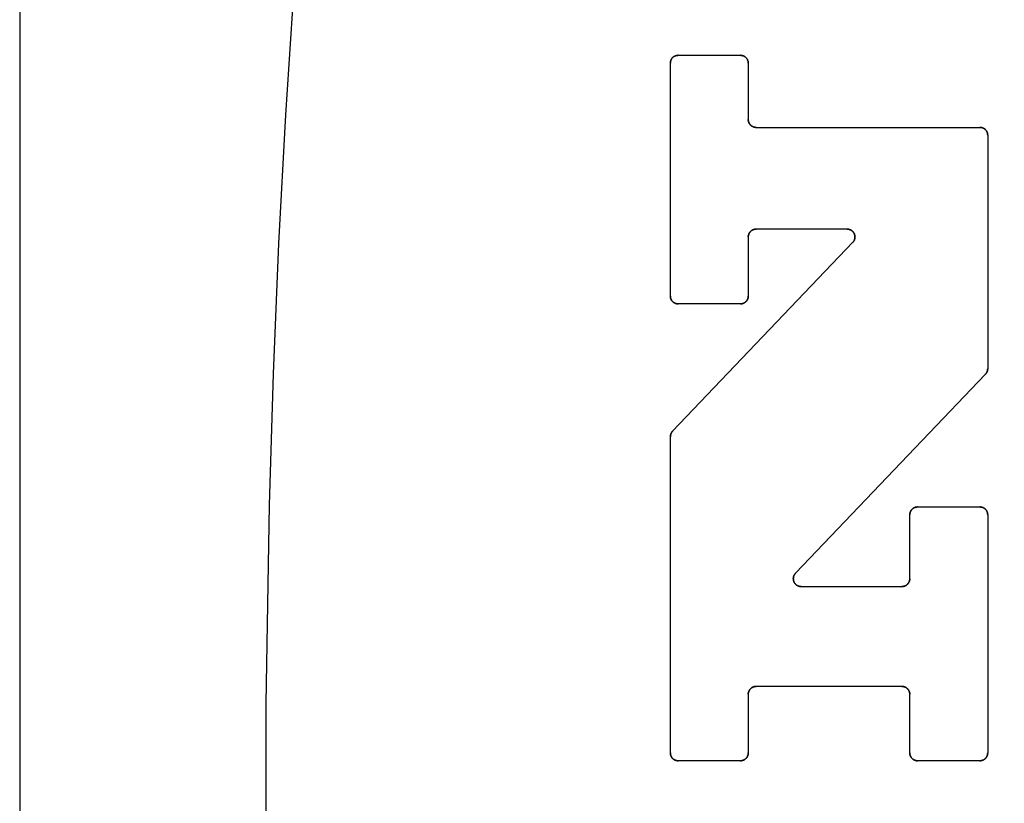
# Model space of a CAD drawing. Units: inches. Extents: x 0.4 to 16.6, y 0.6 to 10.4.
# Drawn here: x 7.1 to 7.3, y 4.9 to 5 of the extents above; entities that cross this region are included whole.
import ezdxf

# ---------------------------------------------------------------- set-up
doc = ezdxf.new("R2010")
doc.units = ezdxf.units.IN
doc.header["$LTSCALE"] = 0.935
doc.header["$MEASUREMENT"] = 0
doc.layers.get('0').update_dxf_attribs({"linetype": 'CONTINUOUS'})
doc.layers.add('03___PRT_ALL_CURVES', color=7, linetype='CONTINUOUS')
doc.layers.add('SCHEME_DIMS', color=7, linetype='CONTINUOUS')
doc.dimstyles.new('DIMSTYLE_1', dxfattribs={"dimtxt": 0.1, "dimasz": 0.1875, "dimexe": 0.125, "dimexo": 0.0625, "dimgap": 0.1, "dimtad": 0, "dimtih": 1, "dimtoh": 1, "dimdec": 1, "dimzin": 4, "dimdsep": 46, "dimtxsty": 'STANDARD', "dimblk": '_FILLED', "dimblk1": '_FILLED', "dimblk2": '_FILLED', "dimcen": 0.09, "dimadec": 3, "dimazin": 1, "dimtp": 0.1, "dimtm": 0.1, "dimtfac": 1, "dimtdec": 1, "dimtofl": 0, "dimtmove": 0, "dimatfit": 3, "dimldrblk": '_FILLED', "dimfxl": 1, "dimtolj": 1, "dimtzin": 4, "dimarcsym": 0})

# ---------------------------------------------------------------- blocks, each defined once
blk = doc.blocks.new('_FILLED')
at = {"color": 0, "linetype": 'BYBLOCK'}
blk.add_solid([(0, 0), (-1, 0.16667), (-1, -0.16667)], dxfattribs=at)
blk = doc.blocks.new('*D7')
at = {"layer": 'SCHEME_DIMS', "color": 7, "linetype": 'CONTINUOUS'}
for p, q in [((7.25335, 5.35868), (8.65542, 5.35868)), ((8.53042, 5.35868), (8.53042, 5.10927)), ((8.53042, 4.40986), (8.53042, 4.65927)), ((7.20906, 4.40986), (8.65542, 4.40986))]:
    blk.add_line(p, q, dxfattribs=at)
at = {"layer": 'SCHEME_DIMS', "color": 7, "linetype": 'CONTINUOUS', "xscale": 0.1875, "yscale": 0.1875, "zscale": 0.1875}
for p, rotation in [((8.53042, 5.35868), 90), ((8.53042, 4.40986), 270)]:
    blk.add_blockref('_FILLED', p, dxfattribs=dict(at, rotation=rotation))
at = {"layer": 'SCHEME_DIMS', "color": 7, "linetype": 'CONTINUOUS', "insert": (8.48042, 5.00927), "char_height": 0.1, "width": 0.5, "attachment_point": 2, "line_spacing_factor": 0.9}
blk.add_mtext('24,1\\P[.95]', dxfattribs=at)

msp = doc.modelspace()

# ---------------------------------------------------------------- linework, layer by layer
at = {"color": 7, "linetype": 'CONTINUOUS'}
for p, q in [((7.13573, 5.5634), (7.13573, 4.20514)), ((7.24411, 5.00538), (7.25437, 5.00538)), ((7.24283, 4.96575), (7.24283, 5.00409)), ((7.25565, 5.00409), (7.25565, 4.9948)), ((7.25693, 4.99352), (7.29377, 4.99352)), ((7.29506, 4.99224), (7.29506, 4.95379)), ((7.25565, 4.97548), (7.25565, 4.96575)), ((7.27193, 4.97676), (7.25693, 4.97676)), ((7.24318, 4.94349), (7.27286, 4.9746)), ((7.25437, 4.96447), (7.24411, 4.96447)), ((7.2947, 4.9529), (7.26342, 4.92012)), ((7.24283, 4.89056), (7.24283, 4.94261)), ((7.28352, 4.93104), (7.29377, 4.93104)), ((7.28223, 4.91923), (7.28223, 4.92976)), ((7.29506, 4.92976), (7.29506, 4.89056)), ((7.26435, 4.91795), (7.28095, 4.91795)), ((7.28095, 4.9015), (7.25693, 4.9015)), ((7.25565, 4.90022), (7.25565, 4.89056)), ((7.28223, 4.89056), (7.28223, 4.90022)), ((7.25437, 4.88927), (7.24411, 4.88927)), ((7.29377, 4.88927), (7.28352, 4.88927))]:
    msp.add_line(p, q, dxfattribs=at)
for points in [[(7.18088, 5.01647), (7.1795, 4.99557), (7.17835, 4.97438), (7.17744, 4.95294), (7.17678, 4.93132), (7.17623, 4.89868), (7.17623, 4.86593), (7.17653, 4.84414), (7.17708, 4.82245), (7.17787, 4.80092), (7.1789, 4.7796), (7.18016, 4.75854), (7.18166, 4.73781)], [(7.24411, 5.00538), (7.24407, 5.00538), (7.24403, 5.00537), (7.24398, 5.00537), (7.24394, 5.00537), (7.2439, 5.00536), (7.24386, 5.00535), (7.24382, 5.00534), (7.24378, 5.00533), (7.24374, 5.00532), (7.2437, 5.00531), (7.24366, 5.00529), (7.24362, 5.00528), (7.24358, 5.00526), (7.24354, 5.00524), (7.2435, 5.00523), (7.24347, 5.00521), (7.24343, 5.00518), (7.2434, 5.00516), (7.24336, 5.00514), (7.24333, 5.00511), (7.2433, 5.00509), (7.24326, 5.00506), (7.24323, 5.00503), (7.2432, 5.005), (7.24317, 5.00497), (7.24315, 5.00494), (7.24312, 5.00491), (7.24309, 5.00488), (7.24307, 5.00484), (7.24304, 5.00481), (7.24302, 5.00477), (7.243, 5.00474), (7.24298, 5.0047), (7.24296, 5.00466), (7.24294, 5.00462), (7.24292, 5.00459), (7.24291, 5.00455), (7.2429, 5.00451), (7.24288, 5.00447), (7.24287, 5.00443), (7.24286, 5.00439), (7.24285, 5.00434), (7.24284, 5.0043), (7.24284, 5.00426), (7.24283, 5.00422), (7.24283, 5.00418), (7.24283, 5.00414), (7.24283, 5.00409)], [(7.25565, 5.00409), (7.25565, 5.00414), (7.25565, 5.00418), (7.25564, 5.00422), (7.25564, 5.00426), (7.25563, 5.0043), (7.25563, 5.00434), (7.25562, 5.00439), (7.25561, 5.00443), (7.25559, 5.00447), (7.25558, 5.00451), (7.25557, 5.00455), (7.25555, 5.00459), (7.25554, 5.00462), (7.25552, 5.00466), (7.2555, 5.0047), (7.25548, 5.00474), (7.25546, 5.00477), (7.25543, 5.00481), (7.25541, 5.00484), (7.25539, 5.00488), (7.25536, 5.00491), (7.25533, 5.00494), (7.2553, 5.00497), (7.25527, 5.005), (7.25524, 5.00503), (7.25521, 5.00506), (7.25518, 5.00509), (7.25515, 5.00511), (7.25511, 5.00514), (7.25508, 5.00516), (7.25505, 5.00518), (7.25501, 5.00521), (7.25497, 5.00523), (7.25494, 5.00524), (7.2549, 5.00526), (7.25486, 5.00528), (7.25482, 5.00529), (7.25478, 5.00531), (7.25474, 5.00532), (7.2547, 5.00533), (7.25466, 5.00534), (7.25462, 5.00535), (7.25458, 5.00536), (7.25454, 5.00537), (7.25449, 5.00537), (7.25445, 5.00537), (7.25441, 5.00538), (7.25437, 5.00538)], [(7.25693, 4.99352), (7.25689, 4.99352), (7.25685, 4.99352), (7.25681, 4.99353), (7.25677, 4.99353), (7.25672, 4.99354), (7.25668, 4.99355), (7.25664, 4.99355), (7.2566, 4.99356), (7.25656, 4.99358), (7.25652, 4.99359), (7.25648, 4.9936), (7.25644, 4.99362), (7.2564, 4.99364), (7.25637, 4.99365), (7.25633, 4.99367), (7.25629, 4.99369), (7.25626, 4.99371), (7.25622, 4.99374), (7.25619, 4.99376), (7.25615, 4.99379), (7.25612, 4.99381), (7.25609, 4.99384), (7.25606, 4.99387), (7.25603, 4.9939), (7.256, 4.99393), (7.25597, 4.99396), (7.25594, 4.99399), (7.25592, 4.99402), (7.25589, 4.99406), (7.25587, 4.99409), (7.25584, 4.99413), (7.25582, 4.99416), (7.2558, 4.9942), (7.25578, 4.99424), (7.25576, 4.99427), (7.25575, 4.99431), (7.25573, 4.99435), (7.25572, 4.99439), (7.25571, 4.99443), (7.25569, 4.99447), (7.25568, 4.99451), (7.25568, 4.99455), (7.25567, 4.99459), (7.25566, 4.99464), (7.25566, 4.99468), (7.25565, 4.99472), (7.25565, 4.99476), (7.25565, 4.9948)], [(7.29506, 4.99224), (7.29506, 4.99228), (7.29505, 4.99232), (7.29505, 4.99236), (7.29505, 4.99241), (7.29504, 4.99245), (7.29503, 4.99249), (7.29502, 4.99253), (7.29501, 4.99257), (7.295, 4.99261), (7.29499, 4.99265), (7.29497, 4.99269), (7.29496, 4.99273), (7.29494, 4.99277), (7.29492, 4.99281), (7.29491, 4.99284), (7.29489, 4.99288), (7.29486, 4.99292), (7.29484, 4.99295), (7.29482, 4.99299), (7.29479, 4.99302), (7.29477, 4.99305), (7.29474, 4.99308), (7.29471, 4.99311), (7.29468, 4.99314), (7.29465, 4.99317), (7.29462, 4.9932), (7.29459, 4.99323), (7.29456, 4.99326), (7.29452, 4.99328), (7.29449, 4.9933), (7.29445, 4.99333), (7.29442, 4.99335), (7.29438, 4.99337), (7.29434, 4.99339), (7.2943, 4.99341), (7.29427, 4.99342), (7.29423, 4.99344), (7.29419, 4.99345), (7.29415, 4.99347), (7.29411, 4.99348), (7.29407, 4.99349), (7.29402, 4.9935), (7.29398, 4.9935), (7.29394, 4.99351), (7.2939, 4.99351), (7.29386, 4.99352), (7.29382, 4.99352), (7.29377, 4.99352)], [(7.25565, 4.97548), (7.25565, 4.97552), (7.25565, 4.97556), (7.25566, 4.97561), (7.25566, 4.97565), (7.25567, 4.97569), (7.25568, 4.97573), (7.25568, 4.97577), (7.25569, 4.97581), (7.25571, 4.97585), (7.25572, 4.97589), (7.25573, 4.97593), (7.25575, 4.97597), (7.25576, 4.97601), (7.25578, 4.97605), (7.2558, 4.97609), (7.25582, 4.97612), (7.25584, 4.97616), (7.25587, 4.97619), (7.25589, 4.97623), (7.25592, 4.97626), (7.25594, 4.97629), (7.25597, 4.97633), (7.256, 4.97636), (7.25603, 4.97639), (7.25606, 4.97642), (7.25609, 4.97644), (7.25612, 4.97647), (7.25615, 4.9765), (7.25619, 4.97652), (7.25622, 4.97655), (7.25626, 4.97657), (7.25629, 4.97659), (7.25633, 4.97661), (7.25637, 4.97663), (7.2564, 4.97665), (7.25644, 4.97667), (7.25648, 4.97668), (7.25652, 4.97669), (7.25656, 4.97671), (7.2566, 4.97672), (7.25664, 4.97673), (7.25668, 4.97674), (7.25672, 4.97675), (7.25677, 4.97675), (7.25681, 4.97676), (7.25685, 4.97676), (7.25689, 4.97676), (7.25693, 4.97676)], [(7.27193, 4.97676), (7.27198, 4.97676), (7.27203, 4.97676), (7.27208, 4.97675), (7.27213, 4.97675), (7.27218, 4.97674), (7.27223, 4.97673), (7.27228, 4.97672), (7.27232, 4.9767), (7.27237, 4.97668), (7.27242, 4.97667), (7.27246, 4.97665), (7.27251, 4.97663), (7.27255, 4.9766), (7.2726, 4.97658), (7.27264, 4.97655), (7.27268, 4.97652), (7.27272, 4.97649), (7.27276, 4.97646), (7.27279, 4.97643), (7.27283, 4.97639), (7.27287, 4.97636), (7.2729, 4.97632), (7.27293, 4.97628), (7.27296, 4.97624), (7.27299, 4.9762), (7.27302, 4.97616), (7.27304, 4.97612), (7.27307, 4.97608), (7.27309, 4.97603), (7.27311, 4.97599), (7.27313, 4.97594), (7.27315, 4.97589), (7.27316, 4.97584), (7.27317, 4.9758), (7.27319, 4.97575), (7.27319, 4.9757), (7.2732, 4.97565), (7.27321, 4.9756), (7.27321, 4.97555), (7.27321, 4.9755), (7.27321, 4.97545), (7.27321, 4.9754), (7.27321, 4.97535), (7.2732, 4.9753), (7.27319, 4.97525), (7.27318, 4.9752), (7.27317, 4.97516), (7.27316, 4.97511), (7.27314, 4.97506), (7.27313, 4.97501), (7.27311, 4.97497), (7.27309, 4.97492), (7.27306, 4.97488), (7.27304, 4.97483), (7.27301, 4.97479), (7.27299, 4.97475), (7.27296, 4.97471), (7.27293, 4.97467), (7.27289, 4.97463), (7.27286, 4.9746)], [(7.24283, 4.96575), (7.24283, 4.96571), (7.24283, 4.96567), (7.24283, 4.96563), (7.24284, 4.96559), (7.24284, 4.96554), (7.24285, 4.9655), (7.24286, 4.96546), (7.24287, 4.96542), (7.24288, 4.96538), (7.2429, 4.96534), (7.24291, 4.9653), (7.24292, 4.96526), (7.24294, 4.96522), (7.24296, 4.96519), (7.24298, 4.96515), (7.243, 4.96511), (7.24302, 4.96508), (7.24304, 4.96504), (7.24307, 4.96501), (7.24309, 4.96497), (7.24312, 4.96494), (7.24315, 4.96491), (7.24317, 4.96488), (7.2432, 4.96485), (7.24323, 4.96482), (7.24326, 4.96479), (7.2433, 4.96476), (7.24333, 4.96474), (7.24336, 4.96471), (7.2434, 4.96469), (7.24343, 4.96466), (7.24347, 4.96464), (7.2435, 4.96462), (7.24354, 4.9646), (7.24358, 4.96458), (7.24362, 4.96457), (7.24366, 4.96455), (7.2437, 4.96454), (7.24374, 4.96453), (7.24378, 4.96451), (7.24382, 4.9645), (7.24386, 4.96449), (7.2439, 4.96449), (7.24394, 4.96448), (7.24398, 4.96448), (7.24403, 4.96447), (7.24407, 4.96447), (7.24411, 4.96447)], [(7.25437, 4.96447), (7.25441, 4.96447), (7.25445, 4.96447), (7.25449, 4.96448), (7.25454, 4.96448), (7.25458, 4.96449), (7.25462, 4.96449), (7.25466, 4.9645), (7.2547, 4.96451), (7.25474, 4.96453), (7.25478, 4.96454), (7.25482, 4.96455), (7.25486, 4.96457), (7.2549, 4.96458), (7.25494, 4.9646), (7.25497, 4.96462), (7.25501, 4.96464), (7.25505, 4.96466), (7.25508, 4.96469), (7.25511, 4.96471), (7.25515, 4.96474), (7.25518, 4.96476), (7.25521, 4.96479), (7.25524, 4.96482), (7.25527, 4.96485), (7.2553, 4.96488), (7.25533, 4.96491), (7.25536, 4.96494), (7.25539, 4.96497), (7.25541, 4.96501), (7.25543, 4.96504), (7.25546, 4.96508), (7.25548, 4.96511), (7.2555, 4.96515), (7.25552, 4.96519), (7.25554, 4.96522), (7.25555, 4.96526), (7.25557, 4.9653), (7.25558, 4.96534), (7.25559, 4.96538), (7.25561, 4.96542), (7.25562, 4.96546), (7.25563, 4.9655), (7.25563, 4.96554), (7.25564, 4.96559), (7.25564, 4.96563), (7.25565, 4.96567), (7.25565, 4.96571), (7.25565, 4.96575)], [(7.2947, 4.9529), (7.29472, 4.95293), (7.29474, 4.95295), (7.29476, 4.95297), (7.29478, 4.95299), (7.2948, 4.95302), (7.29482, 4.95304), (7.29483, 4.95307), (7.29485, 4.95309), (7.29487, 4.95312), (7.29488, 4.95314), (7.2949, 4.95317), (7.29491, 4.95319), (7.29492, 4.95322), (7.29494, 4.95325), (7.29495, 4.95327), (7.29496, 4.9533), (7.29497, 4.95333), (7.29498, 4.95335), (7.29499, 4.95338), (7.295, 4.95341), (7.29501, 4.95344), (7.29502, 4.95347), (7.29502, 4.9535), (7.29503, 4.95353), (7.29504, 4.95355), (7.29504, 4.95358), (7.29504, 4.95361), (7.29505, 4.95364), (7.29505, 4.95367), (7.29505, 4.9537), (7.29506, 4.95373), (7.29506, 4.95376), (7.29506, 4.95379)], [(7.24318, 4.94349), (7.24316, 4.94347), (7.24314, 4.94345), (7.24312, 4.94342), (7.2431, 4.9434), (7.24309, 4.94338), (7.24307, 4.94335), (7.24305, 4.94333), (7.24303, 4.9433), (7.24302, 4.94328), (7.243, 4.94325), (7.24299, 4.94323), (7.24297, 4.9432), (7.24296, 4.94318), (7.24295, 4.94315), (7.24294, 4.94312), (7.24292, 4.9431), (7.24291, 4.94307), (7.2429, 4.94304), (7.24289, 4.94301), (7.24288, 4.94298), (7.24288, 4.94296), (7.24287, 4.94293), (7.24286, 4.9429), (7.24285, 4.94287), (7.24285, 4.94284), (7.24284, 4.94281), (7.24284, 4.94278), (7.24284, 4.94275), (7.24283, 4.94272), (7.24283, 4.94269), (7.24283, 4.94266), (7.24283, 4.94263), (7.24283, 4.94261)], [(7.28352, 4.93104), (7.28347, 4.93104), (7.28343, 4.93104), (7.28339, 4.93103), (7.28335, 4.93103), (7.28331, 4.93102), (7.28327, 4.93102), (7.28322, 4.93101), (7.28318, 4.931), (7.28314, 4.93099), (7.2831, 4.93097), (7.28306, 4.93096), (7.28302, 4.93094), (7.28299, 4.93093), (7.28295, 4.93091), (7.28291, 4.93089), (7.28287, 4.93087), (7.28284, 4.93085), (7.2828, 4.93083), (7.28277, 4.9308), (7.28274, 4.93078), (7.2827, 4.93075), (7.28267, 4.93072), (7.28264, 4.93069), (7.28261, 4.93067), (7.28258, 4.93064), (7.28255, 4.9306), (7.28252, 4.93057), (7.2825, 4.93054), (7.28247, 4.93051), (7.28245, 4.93047), (7.28243, 4.93044), (7.28241, 4.9304), (7.28238, 4.93036), (7.28237, 4.93033), (7.28235, 4.93029), (7.28233, 4.93025), (7.28232, 4.93021), (7.2823, 4.93017), (7.28229, 4.93013), (7.28228, 4.93009), (7.28227, 4.93005), (7.28226, 4.93001), (7.28225, 4.92997), (7.28224, 4.92993), (7.28224, 4.92988), (7.28224, 4.92984), (7.28223, 4.9298), (7.28223, 4.92976)], [(7.29506, 4.92976), (7.29506, 4.9298), (7.29505, 4.92984), (7.29505, 4.92988), (7.29505, 4.92993), (7.29504, 4.92997), (7.29503, 4.93001), (7.29502, 4.93005), (7.29501, 4.93009), (7.295, 4.93013), (7.29499, 4.93017), (7.29497, 4.93021), (7.29496, 4.93025), (7.29494, 4.93029), (7.29492, 4.93033), (7.29491, 4.93036), (7.29489, 4.9304), (7.29486, 4.93044), (7.29484, 4.93047), (7.29482, 4.93051), (7.29479, 4.93054), (7.29477, 4.93057), (7.29474, 4.9306), (7.29471, 4.93064), (7.29468, 4.93067), (7.29465, 4.93069), (7.29462, 4.93072), (7.29459, 4.93075), (7.29456, 4.93078), (7.29452, 4.9308), (7.29449, 4.93083), (7.29445, 4.93085), (7.29442, 4.93087), (7.29438, 4.93089), (7.29434, 4.93091), (7.2943, 4.93093), (7.29427, 4.93094), (7.29423, 4.93096), (7.29419, 4.93097), (7.29415, 4.93099), (7.29411, 4.931), (7.29407, 4.93101), (7.29402, 4.93102), (7.29398, 4.93102), (7.29394, 4.93103), (7.2939, 4.93103), (7.29386, 4.93104), (7.29382, 4.93104), (7.29377, 4.93104)], [(7.26435, 4.91795), (7.2643, 4.91795), (7.26425, 4.91795), (7.2642, 4.91796), (7.26415, 4.91797), (7.2641, 4.91797), (7.26405, 4.91798), (7.264, 4.918), (7.26395, 4.91801), (7.26391, 4.91803), (7.26386, 4.91805), (7.26381, 4.91807), (7.26377, 4.91809), (7.26373, 4.91811), (7.26368, 4.91814), (7.26364, 4.91816), (7.2636, 4.91819), (7.26356, 4.91822), (7.26352, 4.91825), (7.26348, 4.91828), (7.26345, 4.91832), (7.26341, 4.91835), (7.26338, 4.91839), (7.26335, 4.91843), (7.26332, 4.91847), (7.26329, 4.91851), (7.26326, 4.91855), (7.26323, 4.91859), (7.26321, 4.91864), (7.26319, 4.91868), (7.26317, 4.91873), (7.26315, 4.91877), (7.26313, 4.91882), (7.26312, 4.91887), (7.2631, 4.91892), (7.26309, 4.91896), (7.26308, 4.91901), (7.26308, 4.91906), (7.26307, 4.91911), (7.26307, 4.91916), (7.26306, 4.91921), (7.26306, 4.91926), (7.26307, 4.91931), (7.26307, 4.91936), (7.26308, 4.91941), (7.26308, 4.91946), (7.26309, 4.91951), (7.26311, 4.91956), (7.26312, 4.91961), (7.26314, 4.91965), (7.26315, 4.9197), (7.26317, 4.91975), (7.26319, 4.91979), (7.26322, 4.91984), (7.26324, 4.91988), (7.26327, 4.91992), (7.26329, 4.91996), (7.26332, 4.92), (7.26335, 4.92004), (7.26339, 4.92008), (7.26342, 4.92012)], [(7.28223, 4.91923), (7.28223, 4.91919), (7.28223, 4.91915), (7.28223, 4.91911), (7.28222, 4.91906), (7.28222, 4.91902), (7.28221, 4.91898), (7.2822, 4.91894), (7.28219, 4.9189), (7.28218, 4.91886), (7.28216, 4.91882), (7.28215, 4.91878), (7.28214, 4.91874), (7.28212, 4.9187), (7.2821, 4.91866), (7.28208, 4.91863), (7.28206, 4.91859), (7.28204, 4.91855), (7.28202, 4.91852), (7.28199, 4.91849), (7.28197, 4.91845), (7.28194, 4.91842), (7.28191, 4.91839), (7.28189, 4.91836), (7.28186, 4.91833), (7.28183, 4.9183), (7.2818, 4.91827), (7.28176, 4.91824), (7.28173, 4.91821), (7.2817, 4.91819), (7.28166, 4.91817), (7.28163, 4.91814), (7.28159, 4.91812), (7.28156, 4.9181), (7.28152, 4.91808), (7.28148, 4.91806), (7.28144, 4.91805), (7.2814, 4.91803), (7.28136, 4.91802), (7.28132, 4.91801), (7.28128, 4.91799), (7.28124, 4.91798), (7.2812, 4.91797), (7.28116, 4.91797), (7.28112, 4.91796), (7.28108, 4.91796), (7.28103, 4.91795), (7.28099, 4.91795), (7.28095, 4.91795)], [(7.25565, 4.90022), (7.25565, 4.90026), (7.25565, 4.9003), (7.25566, 4.90034), (7.25566, 4.90038), (7.25567, 4.90043), (7.25568, 4.90047), (7.25568, 4.90051), (7.25569, 4.90055), (7.25571, 4.90059), (7.25572, 4.90063), (7.25573, 4.90067), (7.25575, 4.90071), (7.25576, 4.90075), (7.25578, 4.90078), (7.2558, 4.90082), (7.25582, 4.90086), (7.25584, 4.90089), (7.25587, 4.90093), (7.25589, 4.90096), (7.25592, 4.901), (7.25594, 4.90103), (7.25597, 4.90106), (7.256, 4.90109), (7.25603, 4.90112), (7.25606, 4.90115), (7.25609, 4.90118), (7.25612, 4.90121), (7.25615, 4.90123), (7.25619, 4.90126), (7.25622, 4.90128), (7.25626, 4.90131), (7.25629, 4.90133), (7.25633, 4.90135), (7.25637, 4.90137), (7.2564, 4.90138), (7.25644, 4.9014), (7.25648, 4.90142), (7.25652, 4.90143), (7.25656, 4.90144), (7.2566, 4.90145), (7.25664, 4.90147), (7.25668, 4.90147), (7.25672, 4.90148), (7.25677, 4.90149), (7.25681, 4.90149), (7.25685, 4.9015), (7.25689, 4.9015), (7.25693, 4.9015)], [(7.28095, 4.9015), (7.28099, 4.9015), (7.28103, 4.9015), (7.28108, 4.90149), (7.28112, 4.90149), (7.28116, 4.90148), (7.2812, 4.90147), (7.28124, 4.90147), (7.28128, 4.90145), (7.28132, 4.90144), (7.28136, 4.90143), (7.2814, 4.90142), (7.28144, 4.9014), (7.28148, 4.90138), (7.28152, 4.90137), (7.28156, 4.90135), (7.28159, 4.90133), (7.28163, 4.90131), (7.28166, 4.90128), (7.2817, 4.90126), (7.28173, 4.90123), (7.28176, 4.90121), (7.2818, 4.90118), (7.28183, 4.90115), (7.28186, 4.90112), (7.28189, 4.90109), (7.28191, 4.90106), (7.28194, 4.90103), (7.28197, 4.901), (7.28199, 4.90096), (7.28202, 4.90093), (7.28204, 4.90089), (7.28206, 4.90086), (7.28208, 4.90082), (7.2821, 4.90078), (7.28212, 4.90075), (7.28214, 4.90071), (7.28215, 4.90067), (7.28216, 4.90063), (7.28218, 4.90059), (7.28219, 4.90055), (7.2822, 4.90051), (7.28221, 4.90047), (7.28222, 4.90043), (7.28222, 4.90038), (7.28223, 4.90034), (7.28223, 4.9003), (7.28223, 4.90026), (7.28223, 4.90022)], [(7.24283, 4.89056), (7.24283, 4.89051), (7.24283, 4.89047), (7.24283, 4.89043), (7.24284, 4.89039), (7.24284, 4.89035), (7.24285, 4.8903), (7.24286, 4.89026), (7.24287, 4.89022), (7.24288, 4.89018), (7.2429, 4.89014), (7.24291, 4.8901), (7.24292, 4.89006), (7.24294, 4.89003), (7.24296, 4.88999), (7.24298, 4.88995), (7.243, 4.88991), (7.24302, 4.88988), (7.24304, 4.88984), (7.24307, 4.88981), (7.24309, 4.88977), (7.24312, 4.88974), (7.24315, 4.88971), (7.24317, 4.88968), (7.2432, 4.88965), (7.24323, 4.88962), (7.24326, 4.88959), (7.2433, 4.88956), (7.24333, 4.88954), (7.24336, 4.88951), (7.2434, 4.88949), (7.24343, 4.88947), (7.24347, 4.88944), (7.2435, 4.88942), (7.24354, 4.88941), (7.24358, 4.88939), (7.24362, 4.88937), (7.24366, 4.88936), (7.2437, 4.88934), (7.24374, 4.88933), (7.24378, 4.88932), (7.24382, 4.88931), (7.24386, 4.8893), (7.2439, 4.88929), (7.24394, 4.88928), (7.24398, 4.88928), (7.24403, 4.88928), (7.24407, 4.88927), (7.24411, 4.88927)], [(7.25437, 4.88927), (7.25441, 4.88927), (7.25445, 4.88928), (7.25449, 4.88928), (7.25454, 4.88928), (7.25458, 4.88929), (7.25462, 4.8893), (7.25466, 4.88931), (7.2547, 4.88932), (7.25474, 4.88933), (7.25478, 4.88934), (7.25482, 4.88936), (7.25486, 4.88937), (7.2549, 4.88939), (7.25494, 4.88941), (7.25497, 4.88942), (7.25501, 4.88944), (7.25505, 4.88947), (7.25508, 4.88949), (7.25511, 4.88951), (7.25515, 4.88954), (7.25518, 4.88956), (7.25521, 4.88959), (7.25524, 4.88962), (7.25527, 4.88965), (7.2553, 4.88968), (7.25533, 4.88971), (7.25536, 4.88974), (7.25539, 4.88977), (7.25541, 4.88981), (7.25543, 4.88984), (7.25546, 4.88988), (7.25548, 4.88991), (7.2555, 4.88995), (7.25552, 4.88999), (7.25554, 4.89003), (7.25555, 4.89006), (7.25557, 4.8901), (7.25558, 4.89014), (7.25559, 4.89018), (7.25561, 4.89022), (7.25562, 4.89026), (7.25563, 4.8903), (7.25563, 4.89035), (7.25564, 4.89039), (7.25564, 4.89043), (7.25565, 4.89047), (7.25565, 4.89051), (7.25565, 4.89056)], [(7.28223, 4.89056), (7.28223, 4.89051), (7.28224, 4.89047), (7.28224, 4.89043), (7.28224, 4.89039), (7.28225, 4.89035), (7.28226, 4.8903), (7.28227, 4.89026), (7.28228, 4.89022), (7.28229, 4.89018), (7.2823, 4.89014), (7.28232, 4.8901), (7.28233, 4.89006), (7.28235, 4.89003), (7.28237, 4.88999), (7.28238, 4.88995), (7.28241, 4.88991), (7.28243, 4.88988), (7.28245, 4.88984), (7.28247, 4.88981), (7.2825, 4.88977), (7.28252, 4.88974), (7.28255, 4.88971), (7.28258, 4.88968), (7.28261, 4.88965), (7.28264, 4.88962), (7.28267, 4.88959), (7.2827, 4.88956), (7.28274, 4.88954), (7.28277, 4.88951), (7.2828, 4.88949), (7.28284, 4.88947), (7.28287, 4.88944), (7.28291, 4.88942), (7.28295, 4.88941), (7.28299, 4.88939), (7.28302, 4.88937), (7.28306, 4.88936), (7.2831, 4.88934), (7.28314, 4.88933), (7.28318, 4.88932), (7.28322, 4.88931), (7.28327, 4.8893), (7.28331, 4.88929), (7.28335, 4.88928), (7.28339, 4.88928), (7.28343, 4.88928), (7.28347, 4.88927), (7.28352, 4.88927)], [(7.29377, 4.88927), (7.29382, 4.88927), (7.29386, 4.88928), (7.2939, 4.88928), (7.29394, 4.88928), (7.29398, 4.88929), (7.29402, 4.8893), (7.29407, 4.88931), (7.29411, 4.88932), (7.29415, 4.88933), (7.29419, 4.88934), (7.29423, 4.88936), (7.29427, 4.88937), (7.2943, 4.88939), (7.29434, 4.88941), (7.29438, 4.88942), (7.29442, 4.88944), (7.29445, 4.88947), (7.29449, 4.88949), (7.29452, 4.88951), (7.29456, 4.88954), (7.29459, 4.88956), (7.29462, 4.88959), (7.29465, 4.88962), (7.29468, 4.88965), (7.29471, 4.88968), (7.29474, 4.88971), (7.29477, 4.88974), (7.29479, 4.88977), (7.29482, 4.88981), (7.29484, 4.88984), (7.29486, 4.88988), (7.29489, 4.88991), (7.29491, 4.88995), (7.29492, 4.88999), (7.29494, 4.89003), (7.29496, 4.89006), (7.29497, 4.8901), (7.29499, 4.89014), (7.295, 4.89018), (7.29501, 4.89022), (7.29502, 4.89026), (7.29503, 4.8903), (7.29504, 4.89035), (7.29505, 4.89039), (7.29505, 4.89043), (7.29505, 4.89047), (7.29506, 4.89051), (7.29506, 4.89056)]]:
    msp.add_lwpolyline(points, dxfattribs=at)
at = {"layer": '03___PRT_ALL_CURVES', "color": 7, "linetype": 'CONTINUOUS'}
for p, q in [((7.24411, 5.00538), (7.25437, 5.00538)), ((7.24283, 4.96575), (7.24283, 5.00409)), ((7.25565, 5.00409), (7.25565, 4.9948)), ((7.25693, 4.99352), (7.29377, 4.99352)), ((7.29506, 4.99224), (7.29506, 4.95379)), ((7.25565, 4.97548), (7.25565, 4.96575)), ((7.27193, 4.97676), (7.25693, 4.97676)), ((7.24318, 4.94349), (7.27286, 4.9746)), ((7.25437, 4.96447), (7.24411, 4.96447)), ((7.2947, 4.9529), (7.26342, 4.92012)), ((7.24283, 4.89056), (7.24283, 4.94261)), ((7.28352, 4.93104), (7.29377, 4.93104)), ((7.28223, 4.91923), (7.28223, 4.92976)), ((7.29506, 4.92976), (7.29506, 4.89056)), ((7.26435, 4.91795), (7.28095, 4.91795)), ((7.28095, 4.9015), (7.25693, 4.9015)), ((7.25565, 4.90022), (7.25565, 4.89056)), ((7.28223, 4.89056), (7.28223, 4.90022)), ((7.25437, 4.88927), (7.24411, 4.88927)), ((7.29377, 4.88927), (7.28352, 4.88927))]:
    msp.add_line(p, q, dxfattribs=at)
for points in [[(7.18088, 5.01647), (7.1795, 4.99557), (7.17835, 4.97438), (7.17744, 4.95294), (7.17678, 4.93132), (7.17623, 4.89868), (7.17623, 4.86593), (7.17653, 4.84414), (7.17708, 4.82245), (7.17787, 4.80092), (7.1789, 4.7796), (7.18016, 4.75854), (7.18166, 4.73781)], [(7.24283, 5.00409), (7.24283, 5.00414), (7.24283, 5.00418), (7.24283, 5.00422), (7.24284, 5.00426), (7.24284, 5.0043), (7.24285, 5.00434), (7.24286, 5.00439), (7.24287, 5.00443), (7.24288, 5.00447), (7.2429, 5.00451), (7.24291, 5.00455), (7.24292, 5.00459), (7.24294, 5.00462), (7.24296, 5.00466), (7.24298, 5.0047), (7.243, 5.00474), (7.24302, 5.00477), (7.24304, 5.00481), (7.24307, 5.00484), (7.24309, 5.00488), (7.24312, 5.00491), (7.24315, 5.00494), (7.24317, 5.00497), (7.2432, 5.005), (7.24323, 5.00503), (7.24326, 5.00506), (7.2433, 5.00509), (7.24333, 5.00511), (7.24336, 5.00514), (7.2434, 5.00516), (7.24343, 5.00518), (7.24347, 5.00521), (7.2435, 5.00523), (7.24354, 5.00524), (7.24358, 5.00526), (7.24362, 5.00528), (7.24366, 5.00529), (7.2437, 5.00531), (7.24374, 5.00532), (7.24378, 5.00533), (7.24382, 5.00534), (7.24386, 5.00535), (7.2439, 5.00536), (7.24394, 5.00537), (7.24398, 5.00537), (7.24403, 5.00537), (7.24407, 5.00538), (7.24411, 5.00538)], [(7.25437, 5.00538), (7.25441, 5.00538), (7.25445, 5.00537), (7.25449, 5.00537), (7.25454, 5.00537), (7.25458, 5.00536), (7.25462, 5.00535), (7.25466, 5.00534), (7.2547, 5.00533), (7.25474, 5.00532), (7.25478, 5.00531), (7.25482, 5.00529), (7.25486, 5.00528), (7.2549, 5.00526), (7.25494, 5.00524), (7.25497, 5.00523), (7.25501, 5.00521), (7.25505, 5.00518), (7.25508, 5.00516), (7.25511, 5.00514), (7.25515, 5.00511), (7.25518, 5.00509), (7.25521, 5.00506), (7.25524, 5.00503), (7.25527, 5.005), (7.2553, 5.00497), (7.25533, 5.00494), (7.25536, 5.00491), (7.25539, 5.00488), (7.25541, 5.00484), (7.25543, 5.00481), (7.25546, 5.00477), (7.25548, 5.00474), (7.2555, 5.0047), (7.25552, 5.00466), (7.25554, 5.00462), (7.25555, 5.00459), (7.25557, 5.00455), (7.25558, 5.00451), (7.25559, 5.00447), (7.25561, 5.00443), (7.25562, 5.00439), (7.25563, 5.00434), (7.25563, 5.0043), (7.25564, 5.00426), (7.25564, 5.00422), (7.25565, 5.00418), (7.25565, 5.00414), (7.25565, 5.00409)], [(7.25565, 4.9948), (7.25565, 4.99476), (7.25565, 4.99472), (7.25566, 4.99468), (7.25566, 4.99464), (7.25567, 4.99459), (7.25568, 4.99455), (7.25568, 4.99451), (7.25569, 4.99447), (7.25571, 4.99443), (7.25572, 4.99439), (7.25573, 4.99435), (7.25575, 4.99431), (7.25576, 4.99427), (7.25578, 4.99424), (7.2558, 4.9942), (7.25582, 4.99416), (7.25584, 4.99413), (7.25587, 4.99409), (7.25589, 4.99406), (7.25592, 4.99402), (7.25594, 4.99399), (7.25597, 4.99396), (7.256, 4.99393), (7.25603, 4.9939), (7.25606, 4.99387), (7.25609, 4.99384), (7.25612, 4.99381), (7.25615, 4.99379), (7.25619, 4.99376), (7.25622, 4.99374), (7.25626, 4.99371), (7.25629, 4.99369), (7.25633, 4.99367), (7.25637, 4.99365), (7.2564, 4.99364), (7.25644, 4.99362), (7.25648, 4.9936), (7.25652, 4.99359), (7.25656, 4.99358), (7.2566, 4.99356), (7.25664, 4.99355), (7.25668, 4.99355), (7.25672, 4.99354), (7.25677, 4.99353), (7.25681, 4.99353), (7.25685, 4.99352), (7.25689, 4.99352), (7.25693, 4.99352)], [(7.29377, 4.99352), (7.29382, 4.99352), (7.29386, 4.99352), (7.2939, 4.99351), (7.29394, 4.99351), (7.29398, 4.9935), (7.29402, 4.9935), (7.29407, 4.99349), (7.29411, 4.99348), (7.29415, 4.99347), (7.29419, 4.99345), (7.29423, 4.99344), (7.29427, 4.99342), (7.2943, 4.99341), (7.29434, 4.99339), (7.29438, 4.99337), (7.29442, 4.99335), (7.29445, 4.99333), (7.29449, 4.9933), (7.29452, 4.99328), (7.29456, 4.99326), (7.29459, 4.99323), (7.29462, 4.9932), (7.29465, 4.99317), (7.29468, 4.99314), (7.29471, 4.99311), (7.29474, 4.99308), (7.29477, 4.99305), (7.29479, 4.99302), (7.29482, 4.99299), (7.29484, 4.99295), (7.29486, 4.99292), (7.29489, 4.99288), (7.29491, 4.99284), (7.29492, 4.99281), (7.29494, 4.99277), (7.29496, 4.99273), (7.29497, 4.99269), (7.29499, 4.99265), (7.295, 4.99261), (7.29501, 4.99257), (7.29502, 4.99253), (7.29503, 4.99249), (7.29504, 4.99245), (7.29505, 4.99241), (7.29505, 4.99236), (7.29505, 4.99232), (7.29506, 4.99228), (7.29506, 4.99224)], [(7.25693, 4.97676), (7.25689, 4.97676), (7.25685, 4.97676), (7.25681, 4.97676), (7.25677, 4.97675), (7.25672, 4.97675), (7.25668, 4.97674), (7.25664, 4.97673), (7.2566, 4.97672), (7.25656, 4.97671), (7.25652, 4.97669), (7.25648, 4.97668), (7.25644, 4.97667), (7.2564, 4.97665), (7.25637, 4.97663), (7.25633, 4.97661), (7.25629, 4.97659), (7.25626, 4.97657), (7.25622, 4.97655), (7.25619, 4.97652), (7.25615, 4.9765), (7.25612, 4.97647), (7.25609, 4.97644), (7.25606, 4.97642), (7.25603, 4.97639), (7.256, 4.97636), (7.25597, 4.97633), (7.25594, 4.97629), (7.25592, 4.97626), (7.25589, 4.97623), (7.25587, 4.97619), (7.25584, 4.97616), (7.25582, 4.97612), (7.2558, 4.97609), (7.25578, 4.97605), (7.25576, 4.97601), (7.25575, 4.97597), (7.25573, 4.97593), (7.25572, 4.97589), (7.25571, 4.97585), (7.25569, 4.97581), (7.25568, 4.97577), (7.25568, 4.97573), (7.25567, 4.97569), (7.25566, 4.97565), (7.25566, 4.97561), (7.25565, 4.97556), (7.25565, 4.97552), (7.25565, 4.97548)], [(7.27286, 4.9746), (7.27289, 4.97463), (7.27293, 4.97467), (7.27296, 4.97471), (7.27299, 4.97475), (7.27301, 4.97479), (7.27304, 4.97483), (7.27306, 4.97488), (7.27309, 4.97492), (7.27311, 4.97497), (7.27313, 4.97501), (7.27314, 4.97506), (7.27316, 4.97511), (7.27317, 4.97516), (7.27318, 4.9752), (7.27319, 4.97525), (7.2732, 4.9753), (7.27321, 4.97535), (7.27321, 4.9754), (7.27321, 4.97545), (7.27321, 4.9755), (7.27321, 4.97555), (7.27321, 4.9756), (7.2732, 4.97565), (7.27319, 4.9757), (7.27319, 4.97575), (7.27317, 4.9758), (7.27316, 4.97584), (7.27315, 4.97589), (7.27313, 4.97594), (7.27311, 4.97599), (7.27309, 4.97603), (7.27307, 4.97608), (7.27304, 4.97612), (7.27302, 4.97616), (7.27299, 4.9762), (7.27296, 4.97624), (7.27293, 4.97628), (7.2729, 4.97632), (7.27287, 4.97636), (7.27283, 4.97639), (7.27279, 4.97643), (7.27276, 4.97646), (7.27272, 4.97649), (7.27268, 4.97652), (7.27264, 4.97655), (7.2726, 4.97658), (7.27255, 4.9766), (7.27251, 4.97663), (7.27246, 4.97665), (7.27242, 4.97667), (7.27237, 4.97668), (7.27232, 4.9767), (7.27228, 4.97672), (7.27223, 4.97673), (7.27218, 4.97674), (7.27213, 4.97675), (7.27208, 4.97675), (7.27203, 4.97676), (7.27198, 4.97676), (7.27193, 4.97676)], [(7.24411, 4.96447), (7.24407, 4.96447), (7.24403, 4.96447), (7.24398, 4.96448), (7.24394, 4.96448), (7.2439, 4.96449), (7.24386, 4.96449), (7.24382, 4.9645), (7.24378, 4.96451), (7.24374, 4.96453), (7.2437, 4.96454), (7.24366, 4.96455), (7.24362, 4.96457), (7.24358, 4.96458), (7.24354, 4.9646), (7.2435, 4.96462), (7.24347, 4.96464), (7.24343, 4.96466), (7.2434, 4.96469), (7.24336, 4.96471), (7.24333, 4.96474), (7.2433, 4.96476), (7.24326, 4.96479), (7.24323, 4.96482), (7.2432, 4.96485), (7.24317, 4.96488), (7.24315, 4.96491), (7.24312, 4.96494), (7.24309, 4.96497), (7.24307, 4.96501), (7.24304, 4.96504), (7.24302, 4.96508), (7.243, 4.96511), (7.24298, 4.96515), (7.24296, 4.96519), (7.24294, 4.96522), (7.24292, 4.96526), (7.24291, 4.9653), (7.2429, 4.96534), (7.24288, 4.96538), (7.24287, 4.96542), (7.24286, 4.96546), (7.24285, 4.9655), (7.24284, 4.96554), (7.24284, 4.96559), (7.24283, 4.96563), (7.24283, 4.96567), (7.24283, 4.96571), (7.24283, 4.96575)], [(7.25565, 4.96575), (7.25565, 4.96571), (7.25565, 4.96567), (7.25564, 4.96563), (7.25564, 4.96559), (7.25563, 4.96554), (7.25563, 4.9655), (7.25562, 4.96546), (7.25561, 4.96542), (7.25559, 4.96538), (7.25558, 4.96534), (7.25557, 4.9653), (7.25555, 4.96526), (7.25554, 4.96522), (7.25552, 4.96519), (7.2555, 4.96515), (7.25548, 4.96511), (7.25546, 4.96508), (7.25543, 4.96504), (7.25541, 4.96501), (7.25539, 4.96497), (7.25536, 4.96494), (7.25533, 4.96491), (7.2553, 4.96488), (7.25527, 4.96485), (7.25524, 4.96482), (7.25521, 4.96479), (7.25518, 4.96476), (7.25515, 4.96474), (7.25511, 4.96471), (7.25508, 4.96469), (7.25505, 4.96466), (7.25501, 4.96464), (7.25497, 4.96462), (7.25494, 4.9646), (7.2549, 4.96458), (7.25486, 4.96457), (7.25482, 4.96455), (7.25478, 4.96454), (7.25474, 4.96453), (7.2547, 4.96451), (7.25466, 4.9645), (7.25462, 4.96449), (7.25458, 4.96449), (7.25454, 4.96448), (7.25449, 4.96448), (7.25445, 4.96447), (7.25441, 4.96447), (7.25437, 4.96447)], [(7.29506, 4.95379), (7.29506, 4.95376), (7.29506, 4.95373), (7.29505, 4.9537), (7.29505, 4.95367), (7.29505, 4.95364), (7.29504, 4.95361), (7.29504, 4.95358), (7.29504, 4.95355), (7.29503, 4.95353), (7.29502, 4.9535), (7.29502, 4.95347), (7.29501, 4.95344), (7.295, 4.95341), (7.29499, 4.95338), (7.29498, 4.95335), (7.29497, 4.95333), (7.29496, 4.9533), (7.29495, 4.95327), (7.29494, 4.95325), (7.29492, 4.95322), (7.29491, 4.95319), (7.2949, 4.95317), (7.29488, 4.95314), (7.29487, 4.95312), (7.29485, 4.95309), (7.29483, 4.95307), (7.29482, 4.95304), (7.2948, 4.95302), (7.29478, 4.95299), (7.29476, 4.95297), (7.29474, 4.95295), (7.29472, 4.95293), (7.2947, 4.9529)], [(7.24283, 4.94261), (7.24283, 4.94263), (7.24283, 4.94266), (7.24283, 4.94269), (7.24283, 4.94272), (7.24284, 4.94275), (7.24284, 4.94278), (7.24284, 4.94281), (7.24285, 4.94284), (7.24285, 4.94287), (7.24286, 4.9429), (7.24287, 4.94293), (7.24288, 4.94296), (7.24288, 4.94298), (7.24289, 4.94301), (7.2429, 4.94304), (7.24291, 4.94307), (7.24292, 4.9431), (7.24294, 4.94312), (7.24295, 4.94315), (7.24296, 4.94318), (7.24297, 4.9432), (7.24299, 4.94323), (7.243, 4.94325), (7.24302, 4.94328), (7.24303, 4.9433), (7.24305, 4.94333), (7.24307, 4.94335), (7.24309, 4.94338), (7.2431, 4.9434), (7.24312, 4.94342), (7.24314, 4.94345), (7.24316, 4.94347), (7.24318, 4.94349)], [(7.28223, 4.92976), (7.28223, 4.9298), (7.28224, 4.92984), (7.28224, 4.92988), (7.28224, 4.92993), (7.28225, 4.92997), (7.28226, 4.93001), (7.28227, 4.93005), (7.28228, 4.93009), (7.28229, 4.93013), (7.2823, 4.93017), (7.28232, 4.93021), (7.28233, 4.93025), (7.28235, 4.93029), (7.28237, 4.93033), (7.28238, 4.93036), (7.28241, 4.9304), (7.28243, 4.93044), (7.28245, 4.93047), (7.28247, 4.93051), (7.2825, 4.93054), (7.28252, 4.93057), (7.28255, 4.9306), (7.28258, 4.93064), (7.28261, 4.93067), (7.28264, 4.93069), (7.28267, 4.93072), (7.2827, 4.93075), (7.28274, 4.93078), (7.28277, 4.9308), (7.2828, 4.93083), (7.28284, 4.93085), (7.28287, 4.93087), (7.28291, 4.93089), (7.28295, 4.93091), (7.28299, 4.93093), (7.28302, 4.93094), (7.28306, 4.93096), (7.2831, 4.93097), (7.28314, 4.93099), (7.28318, 4.931), (7.28322, 4.93101), (7.28327, 4.93102), (7.28331, 4.93102), (7.28335, 4.93103), (7.28339, 4.93103), (7.28343, 4.93104), (7.28347, 4.93104), (7.28352, 4.93104)], [(7.29377, 4.93104), (7.29382, 4.93104), (7.29386, 4.93104), (7.2939, 4.93103), (7.29394, 4.93103), (7.29398, 4.93102), (7.29402, 4.93102), (7.29407, 4.93101), (7.29411, 4.931), (7.29415, 4.93099), (7.29419, 4.93097), (7.29423, 4.93096), (7.29427, 4.93094), (7.2943, 4.93093), (7.29434, 4.93091), (7.29438, 4.93089), (7.29442, 4.93087), (7.29445, 4.93085), (7.29449, 4.93083), (7.29452, 4.9308), (7.29456, 4.93078), (7.29459, 4.93075), (7.29462, 4.93072), (7.29465, 4.93069), (7.29468, 4.93067), (7.29471, 4.93064), (7.29474, 4.9306), (7.29477, 4.93057), (7.29479, 4.93054), (7.29482, 4.93051), (7.29484, 4.93047), (7.29486, 4.93044), (7.29489, 4.9304), (7.29491, 4.93036), (7.29492, 4.93033), (7.29494, 4.93029), (7.29496, 4.93025), (7.29497, 4.93021), (7.29499, 4.93017), (7.295, 4.93013), (7.29501, 4.93009), (7.29502, 4.93005), (7.29503, 4.93001), (7.29504, 4.92997), (7.29505, 4.92993), (7.29505, 4.92988), (7.29505, 4.92984), (7.29506, 4.9298), (7.29506, 4.92976)], [(7.26342, 4.92012), (7.26339, 4.92008), (7.26335, 4.92004), (7.26332, 4.92), (7.26329, 4.91996), (7.26327, 4.91992), (7.26324, 4.91988), (7.26322, 4.91984), (7.26319, 4.91979), (7.26317, 4.91975), (7.26315, 4.9197), (7.26314, 4.91965), (7.26312, 4.91961), (7.26311, 4.91956), (7.26309, 4.91951), (7.26308, 4.91946), (7.26308, 4.91941), (7.26307, 4.91936), (7.26307, 4.91931), (7.26306, 4.91926), (7.26306, 4.91921), (7.26307, 4.91916), (7.26307, 4.91911), (7.26308, 4.91906), (7.26308, 4.91901), (7.26309, 4.91896), (7.2631, 4.91892), (7.26312, 4.91887), (7.26313, 4.91882), (7.26315, 4.91877), (7.26317, 4.91873), (7.26319, 4.91868), (7.26321, 4.91864), (7.26323, 4.91859), (7.26326, 4.91855), (7.26329, 4.91851), (7.26332, 4.91847), (7.26335, 4.91843), (7.26338, 4.91839), (7.26341, 4.91835), (7.26345, 4.91832), (7.26348, 4.91828), (7.26352, 4.91825), (7.26356, 4.91822), (7.2636, 4.91819), (7.26364, 4.91816), (7.26368, 4.91814), (7.26373, 4.91811), (7.26377, 4.91809), (7.26381, 4.91807), (7.26386, 4.91805), (7.26391, 4.91803), (7.26395, 4.91801), (7.264, 4.918), (7.26405, 4.91798), (7.2641, 4.91797), (7.26415, 4.91797), (7.2642, 4.91796), (7.26425, 4.91795), (7.2643, 4.91795), (7.26435, 4.91795)], [(7.28095, 4.91795), (7.28099, 4.91795), (7.28103, 4.91795), (7.28108, 4.91796), (7.28112, 4.91796), (7.28116, 4.91797), (7.2812, 4.91797), (7.28124, 4.91798), (7.28128, 4.91799), (7.28132, 4.91801), (7.28136, 4.91802), (7.2814, 4.91803), (7.28144, 4.91805), (7.28148, 4.91806), (7.28152, 4.91808), (7.28156, 4.9181), (7.28159, 4.91812), (7.28163, 4.91814), (7.28166, 4.91817), (7.2817, 4.91819), (7.28173, 4.91821), (7.28176, 4.91824), (7.2818, 4.91827), (7.28183, 4.9183), (7.28186, 4.91833), (7.28189, 4.91836), (7.28191, 4.91839), (7.28194, 4.91842), (7.28197, 4.91845), (7.28199, 4.91849), (7.28202, 4.91852), (7.28204, 4.91855), (7.28206, 4.91859), (7.28208, 4.91863), (7.2821, 4.91866), (7.28212, 4.9187), (7.28214, 4.91874), (7.28215, 4.91878), (7.28216, 4.91882), (7.28218, 4.91886), (7.28219, 4.9189), (7.2822, 4.91894), (7.28221, 4.91898), (7.28222, 4.91902), (7.28222, 4.91906), (7.28223, 4.91911), (7.28223, 4.91915), (7.28223, 4.91919), (7.28223, 4.91923)], [(7.25693, 4.9015), (7.25689, 4.9015), (7.25685, 4.9015), (7.25681, 4.90149), (7.25677, 4.90149), (7.25672, 4.90148), (7.25668, 4.90147), (7.25664, 4.90147), (7.2566, 4.90145), (7.25656, 4.90144), (7.25652, 4.90143), (7.25648, 4.90142), (7.25644, 4.9014), (7.2564, 4.90138), (7.25637, 4.90137), (7.25633, 4.90135), (7.25629, 4.90133), (7.25626, 4.90131), (7.25622, 4.90128), (7.25619, 4.90126), (7.25615, 4.90123), (7.25612, 4.90121), (7.25609, 4.90118), (7.25606, 4.90115), (7.25603, 4.90112), (7.256, 4.90109), (7.25597, 4.90106), (7.25594, 4.90103), (7.25592, 4.901), (7.25589, 4.90096), (7.25587, 4.90093), (7.25584, 4.90089), (7.25582, 4.90086), (7.2558, 4.90082), (7.25578, 4.90078), (7.25576, 4.90075), (7.25575, 4.90071), (7.25573, 4.90067), (7.25572, 4.90063), (7.25571, 4.90059), (7.25569, 4.90055), (7.25568, 4.90051), (7.25568, 4.90047), (7.25567, 4.90043), (7.25566, 4.90038), (7.25566, 4.90034), (7.25565, 4.9003), (7.25565, 4.90026), (7.25565, 4.90022)], [(7.28223, 4.90022), (7.28223, 4.90026), (7.28223, 4.9003), (7.28223, 4.90034), (7.28222, 4.90038), (7.28222, 4.90043), (7.28221, 4.90047), (7.2822, 4.90051), (7.28219, 4.90055), (7.28218, 4.90059), (7.28216, 4.90063), (7.28215, 4.90067), (7.28214, 4.90071), (7.28212, 4.90075), (7.2821, 4.90078), (7.28208, 4.90082), (7.28206, 4.90086), (7.28204, 4.90089), (7.28202, 4.90093), (7.28199, 4.90096), (7.28197, 4.901), (7.28194, 4.90103), (7.28191, 4.90106), (7.28189, 4.90109), (7.28186, 4.90112), (7.28183, 4.90115), (7.2818, 4.90118), (7.28176, 4.90121), (7.28173, 4.90123), (7.2817, 4.90126), (7.28166, 4.90128), (7.28163, 4.90131), (7.28159, 4.90133), (7.28156, 4.90135), (7.28152, 4.90137), (7.28148, 4.90138), (7.28144, 4.9014), (7.2814, 4.90142), (7.28136, 4.90143), (7.28132, 4.90144), (7.28128, 4.90145), (7.28124, 4.90147), (7.2812, 4.90147), (7.28116, 4.90148), (7.28112, 4.90149), (7.28108, 4.90149), (7.28103, 4.9015), (7.28099, 4.9015), (7.28095, 4.9015)], [(7.24411, 4.88927), (7.24407, 4.88927), (7.24403, 4.88928), (7.24398, 4.88928), (7.24394, 4.88928), (7.2439, 4.88929), (7.24386, 4.8893), (7.24382, 4.88931), (7.24378, 4.88932), (7.24374, 4.88933), (7.2437, 4.88934), (7.24366, 4.88936), (7.24362, 4.88937), (7.24358, 4.88939), (7.24354, 4.88941), (7.2435, 4.88942), (7.24347, 4.88944), (7.24343, 4.88947), (7.2434, 4.88949), (7.24336, 4.88951), (7.24333, 4.88954), (7.2433, 4.88956), (7.24326, 4.88959), (7.24323, 4.88962), (7.2432, 4.88965), (7.24317, 4.88968), (7.24315, 4.88971), (7.24312, 4.88974), (7.24309, 4.88977), (7.24307, 4.88981), (7.24304, 4.88984), (7.24302, 4.88988), (7.243, 4.88991), (7.24298, 4.88995), (7.24296, 4.88999), (7.24294, 4.89003), (7.24292, 4.89006), (7.24291, 4.8901), (7.2429, 4.89014), (7.24288, 4.89018), (7.24287, 4.89022), (7.24286, 4.89026), (7.24285, 4.8903), (7.24284, 4.89035), (7.24284, 4.89039), (7.24283, 4.89043), (7.24283, 4.89047), (7.24283, 4.89051), (7.24283, 4.89056)], [(7.25565, 4.89056), (7.25565, 4.89051), (7.25565, 4.89047), (7.25564, 4.89043), (7.25564, 4.89039), (7.25563, 4.89035), (7.25563, 4.8903), (7.25562, 4.89026), (7.25561, 4.89022), (7.25559, 4.89018), (7.25558, 4.89014), (7.25557, 4.8901), (7.25555, 4.89006), (7.25554, 4.89003), (7.25552, 4.88999), (7.2555, 4.88995), (7.25548, 4.88991), (7.25546, 4.88988), (7.25543, 4.88984), (7.25541, 4.88981), (7.25539, 4.88977), (7.25536, 4.88974), (7.25533, 4.88971), (7.2553, 4.88968), (7.25527, 4.88965), (7.25524, 4.88962), (7.25521, 4.88959), (7.25518, 4.88956), (7.25515, 4.88954), (7.25511, 4.88951), (7.25508, 4.88949), (7.25505, 4.88947), (7.25501, 4.88944), (7.25497, 4.88942), (7.25494, 4.88941), (7.2549, 4.88939), (7.25486, 4.88937), (7.25482, 4.88936), (7.25478, 4.88934), (7.25474, 4.88933), (7.2547, 4.88932), (7.25466, 4.88931), (7.25462, 4.8893), (7.25458, 4.88929), (7.25454, 4.88928), (7.25449, 4.88928), (7.25445, 4.88928), (7.25441, 4.88927), (7.25437, 4.88927)], [(7.28352, 4.88927), (7.28347, 4.88927), (7.28343, 4.88928), (7.28339, 4.88928), (7.28335, 4.88928), (7.28331, 4.88929), (7.28327, 4.8893), (7.28322, 4.88931), (7.28318, 4.88932), (7.28314, 4.88933), (7.2831, 4.88934), (7.28306, 4.88936), (7.28302, 4.88937), (7.28299, 4.88939), (7.28295, 4.88941), (7.28291, 4.88942), (7.28287, 4.88944), (7.28284, 4.88947), (7.2828, 4.88949), (7.28277, 4.88951), (7.28274, 4.88954), (7.2827, 4.88956), (7.28267, 4.88959), (7.28264, 4.88962), (7.28261, 4.88965), (7.28258, 4.88968), (7.28255, 4.88971), (7.28252, 4.88974), (7.2825, 4.88977), (7.28247, 4.88981), (7.28245, 4.88984), (7.28243, 4.88988), (7.28241, 4.88991), (7.28238, 4.88995), (7.28237, 4.88999), (7.28235, 4.89003), (7.28233, 4.89006), (7.28232, 4.8901), (7.2823, 4.89014), (7.28229, 4.89018), (7.28228, 4.89022), (7.28227, 4.89026), (7.28226, 4.8903), (7.28225, 4.89035), (7.28224, 4.89039), (7.28224, 4.89043), (7.28224, 4.89047), (7.28223, 4.89051), (7.28223, 4.89056)], [(7.29506, 4.89056), (7.29506, 4.89051), (7.29505, 4.89047), (7.29505, 4.89043), (7.29505, 4.89039), (7.29504, 4.89035), (7.29503, 4.8903), (7.29502, 4.89026), (7.29501, 4.89022), (7.295, 4.89018), (7.29499, 4.89014), (7.29497, 4.8901), (7.29496, 4.89006), (7.29494, 4.89003), (7.29492, 4.88999), (7.29491, 4.88995), (7.29489, 4.88991), (7.29486, 4.88988), (7.29484, 4.88984), (7.29482, 4.88981), (7.29479, 4.88977), (7.29477, 4.88974), (7.29474, 4.88971), (7.29471, 4.88968), (7.29468, 4.88965), (7.29465, 4.88962), (7.29462, 4.88959), (7.29459, 4.88956), (7.29456, 4.88954), (7.29452, 4.88951), (7.29449, 4.88949), (7.29445, 4.88947), (7.29442, 4.88944), (7.29438, 4.88942), (7.29434, 4.88941), (7.2943, 4.88939), (7.29427, 4.88937), (7.29423, 4.88936), (7.29419, 4.88934), (7.29415, 4.88933), (7.29411, 4.88932), (7.29407, 4.88931), (7.29402, 4.8893), (7.29398, 4.88929), (7.29394, 4.88928), (7.2939, 4.88928), (7.29386, 4.88928), (7.29382, 4.88927), (7.29377, 4.88927)]]:
    msp.add_lwpolyline(points, dxfattribs=at)

# ---------------------------------------------------------------- dimensions: what is measured, and where the dimension line sits
at = {"layer": 'SCHEME_DIMS', "color": 7, "linetype": 'CONTINUOUS'}
dim = msp.add_linear_dim(base=(8.53042, 4.40986), p1=(7.19085, 5.35868), p2=(7.14656, 4.40986), angle=270, text='<>\\P[]', dimstyle='DIMSTYLE_1', dxfattribs=at)
dim.commit()
dim.dimension.update_dxf_attribs({"geometry": '*D7', "text_midpoint": (8.53042, 4.88427), "dimtype": 160})

doc.saveas('drawing.dxf')
